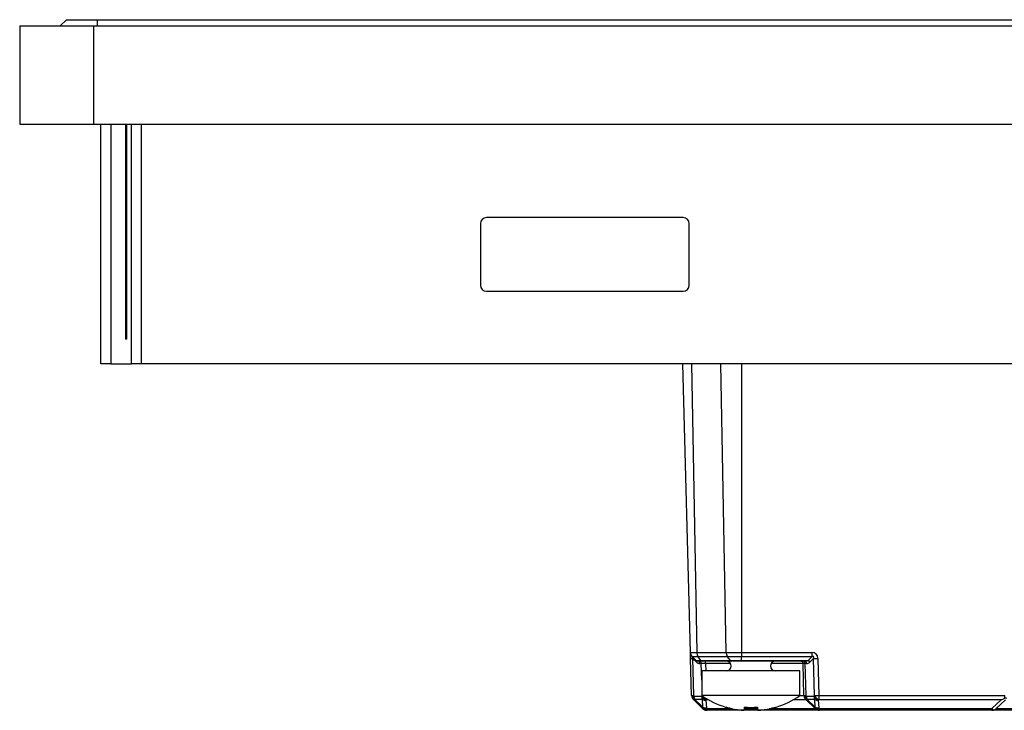
# Model space of a CAD drawing. Extents: x 31 to 1080, y 18 to 736.
# Drawn here: x 593 to 673, y 541 to 597 of the extents above; entities that cross this region are included whole.
import ezdxf

# ---------------------------------------------------------------- set-up
doc = ezdxf.new("R2010")
doc.units = 0
doc.layers.get('0').update_dxf_attribs({"linetype": 'CONTINUOUS'})

msp = doc.modelspace()

# ---------------------------------------------------------------- linework, layer by layer
at = {"color": 7, "linetype": 'CONTINUOUS'}
for p, q in [((596.5919, 597.1639), (596.0919, 596.6639)), ((596.5919, 597.1639), (599.0919, 597.1639)), ((599.0919, 597.1639), (868.4919, 597.1639)), ((599.0919, 597.1639), (599.0919, 596.6639)), ((592.7919, 596.6639), (592.7919, 588.6639)), ((592.7919, 596.6639), (598.7919, 596.6639)), ((598.7919, 596.6639), (598.7919, 588.6639)), ((598.7919, 596.6639), (868.7919, 596.6639)), ((592.7919, 588.6639), (598.7919, 588.6639)), ((598.7919, 588.6639), (868.7919, 588.6639)), ((599.3919, 569.1639), (599.3919, 588.6639)), ((600.2038, 588.6639), (600.2038, 569.1639)), ((601.3919, 588.6639), (601.3919, 571.1639)), ((601.51, 571.1639), (601.51, 588.6639)), ((601.8801, 569.1639), (601.8801, 588.6639)), ((602.6919, 588.6639), (602.6919, 569.1639)), ((646.7919, 581.0639), (630.7919, 581.0639)), ((630.2919, 580.5639), (630.2919, 575.5639)), ((647.2919, 575.5639), (647.2919, 580.5639)), ((630.7919, 575.0639), (646.7919, 575.0639)), ((601.51, 571.1639), (601.3919, 571.1639)), ((600.2038, 569.1639), (599.3919, 569.1639)), ((600.2038, 569.1639), (601.8801, 569.1639)), ((602.6919, 569.1639), (601.8801, 569.1639)), ((864.8919, 569.1639), (602.6919, 569.1639)), ((647.3844, 545.6708), (646.7692, 569.1639)), ((647.466, 569.1639), (647.901, 545.6708)), ((650.2951, 545.6708), (649.8601, 569.1639)), ((651.5424, 569.1639), (651.5424, 545.6708)), ((647.3844, 545.6708), (647.901, 545.6708)), ((647.476, 542.1706), (647.397, 545.189)), ((648.0111, 545.3212), (647.54, 545.3212)), ((647.8586, 545.0189), (647.54, 545.3212)), ((647.5437, 545.1835), (647.6227, 542.1652)), ((647.8623, 544.8812), (647.5437, 545.1835)), ((647.8586, 545.0189), (648.2364, 545.0189)), ((647.901, 545.6708), (650.2951, 545.6708)), ((648.3337, 544.9639), (647.9963, 544.9639)), ((650.4052, 545.3212), (648.0111, 545.3212)), ((648.2364, 545.0189), (648.0111, 545.3212)), ((648.2364, 545.0189), (650.6305, 545.0189)), ((650.7278, 544.9639), (648.3337, 544.9639)), ((648.616, 544.7692), (648.616, 544.9639)), ((650.2951, 545.6708), (651.5424, 545.6708)), ((651.5424, 545.3212), (650.4052, 545.3212)), ((650.6305, 545.0189), (650.4052, 545.3212)), ((650.6305, 545.0189), (651.5424, 545.0189)), ((651.5424, 544.9639), (650.7278, 544.9639)), ((651.5424, 545.6708), (657.2556, 545.6708)), ((651.5424, 545.6708), (651.5424, 545.3212)), ((657.2556, 545.3212), (651.5424, 545.3212)), ((651.5424, 545.0189), (651.5424, 545.3212)), ((651.5424, 545.0189), (656.9526, 545.0189)), ((651.5424, 544.9639), (651.5424, 545.0189)), ((656.6828, 544.9639), (651.5424, 544.9639)), ((656.9526, 545.0189), (657.2556, 545.3212)), ((657.3972, 545.1839), (657.0939, 544.8812)), ((657.2556, 545.6708), (657.2556, 545.3212)), ((657.4762, 542.1652), (657.3972, 545.1839)), ((657.7504, 545.1893), (657.8294, 542.1706)), ((648.2626, 544.7713), (648.1376, 544.7713)), ((648.2983, 544.1639), (648.2983, 542.1639)), ((656.2983, 544.1639), (648.2983, 544.1639)), ((656.2983, 542.1639), (656.2983, 544.1639)), ((656.6214, 542.1706), (656.5534, 544.7692)), ((656.6998, 544.7713), (656.768, 542.1652)), ((656.8241, 544.7713), (656.6998, 544.7713)), ((647.6227, 542.1652), (647.6645, 542.1256)), ((647.6735, 541.7814), (647.6317, 541.821)), ((647.6645, 542.1256), (648.2911, 542.1256)), ((648.3329, 541.1556), (647.6735, 541.7814)), ((648.366, 541.836), (647.7393, 541.836)), ((647.7393, 541.836), (648.3988, 541.2102)), ((656.2983, 542.1639), (648.2983, 542.1639)), ((648.3988, 541.2102), (648.366, 541.836)), ((648.6841, 541.821), (648.6443, 541.7814)), ((648.6443, 541.7814), (648.6771, 541.1556)), ((656.768, 542.1652), (656.8098, 542.1256)), ((656.8188, 541.7814), (656.7771, 541.821)), ((656.8098, 542.1256), (657.4365, 542.1256)), ((657.4783, 541.1556), (656.8188, 541.7814)), ((657.5113, 541.836), (656.8847, 541.836)), ((656.8847, 541.836), (657.5441, 541.2102)), ((657.4365, 542.1256), (657.4762, 542.1652)), ((657.5441, 541.2102), (657.5113, 541.836)), ((657.8294, 541.821), (657.7897, 541.7814)), ((657.7897, 541.7814), (657.8225, 541.1556)), ((657.8294, 542.1706), (672.9705, 542.1706)), ((657.8294, 542.1706), (657.8294, 541.821)), ((672.6706, 541.821), (657.8294, 541.821)), ((671.9121, 541.1013), (672.6706, 541.821)), ((673.0148, 541.821), (672.2563, 541.1013)), ((648.3612, 541.1104), (648.0011, 541.4705)), ((648.3902, 541.1013), (648.3329, 541.1556)), ((648.6771, 541.1556), (648.7344, 541.1013)), ((648.7344, 540.9639), (648.7148, 540.9639)), ((648.7344, 541.1013), (648.7344, 540.9639)), ((652.5483, 540.9639), (648.7344, 540.9639)), ((651.762, 541.2233), (651.762, 541.0013)), ((652.5483, 541.1013), (652.5483, 540.9639)), ((657.8797, 540.9639), (652.5483, 540.9639)), ((652.8345, 541.2233), (652.8345, 541.0013)), ((657.5355, 541.1013), (657.4783, 541.1556)), ((657.8225, 541.1556), (657.8797, 541.1013)), ((657.8797, 541.1013), (671.9121, 541.1013)), ((657.8797, 541.1013), (657.8797, 540.9639)), ((671.9121, 540.9639), (657.8797, 540.9639)), ((795.6844, 540.9639), (671.9121, 540.9639)), ((672.2563, 541.1013), (795.3402, 541.1013))]:
    msp.add_line(p, q, dxfattribs=at)
at = {"color": 8, "linetype": 'CONTINUOUS'}
for p, q in [((648.2983, 543.4105), (648.2626, 544.7713)), ((650.6416, 544.7692), (648.616, 544.7692)), ((648.616, 544.7692), (648.6319, 544.1639)), ((656.5534, 544.7692), (653.9549, 544.7692)), ((648.2911, 542.1256), (648.3168, 542.1512)), ((648.6841, 541.915), (648.6841, 541.821)), ((648.8455, 541.821), (648.6841, 541.821)), ((656.7771, 541.821), (655.7511, 541.821)), ((656.2983, 542.1706), (656.6214, 542.1706)), ((648.7148, 540.9643), (648.7148, 540.9639)), ((648.7344, 541.1013), (650.7787, 541.1013)), ((651.762, 541.1013), (652.5483, 541.1013)), ((652.5483, 541.1013), (652.5483, 541.2087)), ((652.5483, 541.1013), (652.8345, 541.1013)), ((653.8178, 541.1013), (657.5355, 541.1013))]:
    msp.add_line(p, q, dxfattribs=at)
at = {"color": 7, "linetype": 'CONTINUOUS', "flags": 128}
for points in [[(647.397, 545.189), (647.3927, 545.3523), (647.3892, 545.4871), (647.3866, 545.5877), (647.3849, 545.6498), (647.3844, 545.6708)], [(650.3075, 541.2233), (650.3034, 541.2151), (650.3005, 541.2093), (650.2988, 541.2058), (650.2982, 541.2047)], [(654.289, 541.2233), (654.2931, 541.2151), (654.296, 541.2093), (654.2977, 541.2058), (654.2983, 541.2047)]]:
    msp.add_lwpolyline(points, dxfattribs=at)
at = {"color": 8, "linetype": 'CONTINUOUS', "flags": 128}
msp.add_lwpolyline([(648.3722, 541.1184), (648.3691, 541.1158), (648.3612, 541.1104)], dxfattribs=at)
at = {"color": 7, "linetype": 'CONTINUOUS'}
for centre, radius, start, end in [((630.7919, 580.5639), 0.5, 90, 180), ((646.7919, 580.5639), 0.5, 0, 90), ((630.7919, 575.5639), 0.5, 180, 270), ((646.7919, 575.5639), 0.5, 270, 0), ((647.8842, 545.6839), 0.5, 181.5, 226.5), ((647.501, 546.0164), 0.834, 262.837395, 272.931826), ((647.9963, 545.1639), 0.2, 226.5, 270), ((647.7609, 544.9474), 0.1211, 326.832121, 36.168725), ((648.5103, 545.6705), 0.6093, 179.971074, 214.9787), ((647.9627, 544.7912), 0.176, 353.5364, 78.982709), ((648.0877, 544.7912), 0.176, 353.5364, 78.982709), ((648.3393, 545.0875), 0.1237, 213.714872, 267.423988), ((650.9045, 545.6705), 0.6094, 179.972815, 214.97696), ((650.2983, 544.5639), 0.4, 270, 90), ((650.7334, 545.0875), 0.1237, 213.709099, 267.426008), ((654.2983, 544.5639), 0.4, 90, 270), ((656.3534, 544.7639), 0.2, 1.5, 90), ((656.5249, 544.7912), 0.176, 353.538902, 78.983089), ((656.6492, 544.7911), 0.176, 353.540472, 78.981519), ((656.8119, 544.7331), 0.3185, 27.700018, 63.778244), ((657.3546, 559.4863), 14.3025, 270.170496, 271.585564), ((648.1376, 545.1713), 0.4, 226.5, 270), ((647.5801, 542.9988), 0.8346, 262.841395, 272.927825), ((647.9759, 542.1837), 0.5, 181.5, 226.5), ((647.876, 541.9996), 0.3026, 146.830414, 216.170399), ((647.9178, 541.96), 0.3026, 146.830326, 216.170488), ((648.3018, 542.1358), 0.6374, 180.918135, 208.058114), ((647.5335, 542.0172), 0.2742, 300.694964, 318.634907), ((648.9961, 542.4957), 0.7963, 207.70097, 243.778485), ((648.9285, 542.1358), 0.6374, 180.918135, 208.058114), ((652.2983, 547.9389), 7.025, 235.291951, 253.458817), ((648.6234, 542.4119), 0.6308, 245.91478, 271.899222), ((652.2983, 547.9389), 7.025, 286.541183, 304.708049), ((656.7254, 542.9986), 0.8345, 262.840669, 272.928336), ((657.1212, 542.1837), 0.5, 181.5, 226.5), ((657.0214, 541.9996), 0.3026, 146.832697, 216.168116), ((657.0632, 541.96), 0.3026, 146.832609, 216.168205), ((657.4471, 542.1358), 0.6374, 180.918099, 208.060914), ((656.679, 542.0171), 0.2741, 300.686996, 318.636501), ((658.1415, 542.4957), 0.7962, 207.700411, 243.780252), ((658.0738, 542.1358), 0.6374, 180.918099, 208.060914), ((657.4333, 556.4841), 14.3189, 270.171876, 271.585355), ((658.1812, 542.5354), 0.7963, 207.701483, 243.77918), ((657.7688, 542.4119), 0.6308, 245.914548, 271.899454), ((648.193, 541.3914), 0.2742, 300.692436, 318.631062), ((648.505, 541.4077), 0.3052, 235.682982, 304.317018), ((648.7148, 541.4639), 0.5, 225, 270), ((648.5623, 541.3534), 0.3052, 235.681786, 304.318214), ((648.7344, 541.4639), 0.5, 226.5, 270), ((648.6562, 541.7862), 0.6309, 245.916012, 271.89799), ((652.2983, 547.9389), 7.0045, 253.488258, 262.079195), ((652.2983, 548.9335), 7.7288, 266.021469, 273.978531), ((652.2983, 547.9389), 7.0045, 277.920805, 286.511742), ((657.3382, 541.3915), 0.2744, 300.696966, 318.626532), ((657.6504, 541.4077), 0.3052, 235.682732, 304.317268), ((657.7076, 541.3534), 0.3052, 235.682732, 304.317268), ((657.8797, 541.4639), 0.5, 226.5, 270), ((657.8016, 541.7861), 0.6309, 245.915779, 271.898223), ((671.9121, 541.4639), 0.5, 270, 284.373452), ((671.9121, 541.4639), 0.5, 284.373452, 313.5)]:
    msp.add_arc(centre, radius, start, end, dxfattribs=at)
at = {"color": 8, "linetype": 'CONTINUOUS'}
msp.add_arc((649.0384, 542.5386), 0.8003, 210.946617, 243.719939, dxfattribs=at)
at = {"color": 7, "linetype": 'CONTINUOUS'}
for centre, major_axis, ratio, start_param, end_param in [((647.9101, 544.6943), (-0.419, 0.6554), 0.0937443, 5.9214248, 6.9534472), ((656.6619, 545.1639), (0.4008, -0.0139), 0.4978409, 4.7819655, 5.5411837), ((656.7727, 544.6812), (0.8399, 0.8604), 0.5820623, 5.7682739, 6.7999076), ((656.7727, 544.6943), (0.6369, 0.6414), 0.2212284, 5.769965, 6.8015988), ((648.6165, 544.7639), (0.5003, -0.0052), 0.0104531, 1.5718648, 2.3565777), ((657.0537, 544.7639), (0.5003, -0.0052), 0.0104531, 2.3565777, 3.1419759), ((656.8031, 545.1713), (0.2961, -0.2847), 0.9489773, 5.504331, 6.2635492), ((672.6706, 542.1837), (0.9723, 0.3879), 0.3244969, 4.5836439, 4.8480395), ((672.6706, 542.1837), (0, 0.5), 0.6, 4.1652064, 4.686209), ((671.9121, 541.4639), (-0.1978, 0.4959), 0.3244969, 2.2536294, 2.7619835)]:
    msp.add_ellipse(centre, major_axis=major_axis, ratio=ratio, start_param=start_param, end_param=end_param, dxfattribs=at)
for points, knots in [([(673.0976, 541.9236), (673.1016, 541.9301), (673.1038, 541.9359), (673.1034, 541.9405), (673.103, 541.9452), (673.0999, 541.9489), (673.0939, 541.9513), (673.0884, 541.9535), (673.0804, 541.9548), (673.0705, 541.9552), (673.0612, 541.9555), (673.0501, 541.9551), (673.0381, 541.9538), (673.0262, 541.9525), (673.013, 541.9504), (672.9997, 541.9476), (672.9861, 541.9446), (672.9721, 541.9407), (672.9586, 541.9361), (672.9477, 541.9324), (672.937, 541.9282), (672.9268, 541.9236)], [0, 0, 0, 0, 0.00004897392, 0.00004897392, 0.00004897392, 0.00009843971, 0.00009843971, 0.00009843971, 0.00014373187, 0.00014373187, 0.00014373187, 0.00018582525, 0.00018582525, 0.00018582525, 0.00022752434, 0.00022752434, 0.00022752434, 0.00027031052, 0.00027031052, 0.00027031052, 0.00030463029, 0.00030463029, 0.00030463029, 0.00030463029]), ([(651.333, 541.0013), (651.4456, 540.9856), (651.5568, 540.9766), (651.7156, 540.9766), (651.762, 540.9856), (651.762, 541.0013)], [0, 0, 0, 0, 0.5, 0.5, 1, 1, 1, 1]), ([(652.8345, 541.0013), (652.8345, 540.9856), (652.8807, 540.9766), (653.0394, 540.9766), (653.1509, 540.9856), (653.2635, 541.0013)], [0, 0, 0, 0, 0.5, 0.5, 1, 1, 1, 1])]:
    msp.add_open_spline(points, degree=3, knots=knots, dxfattribs=at)

doc.saveas('drawing.dxf')
